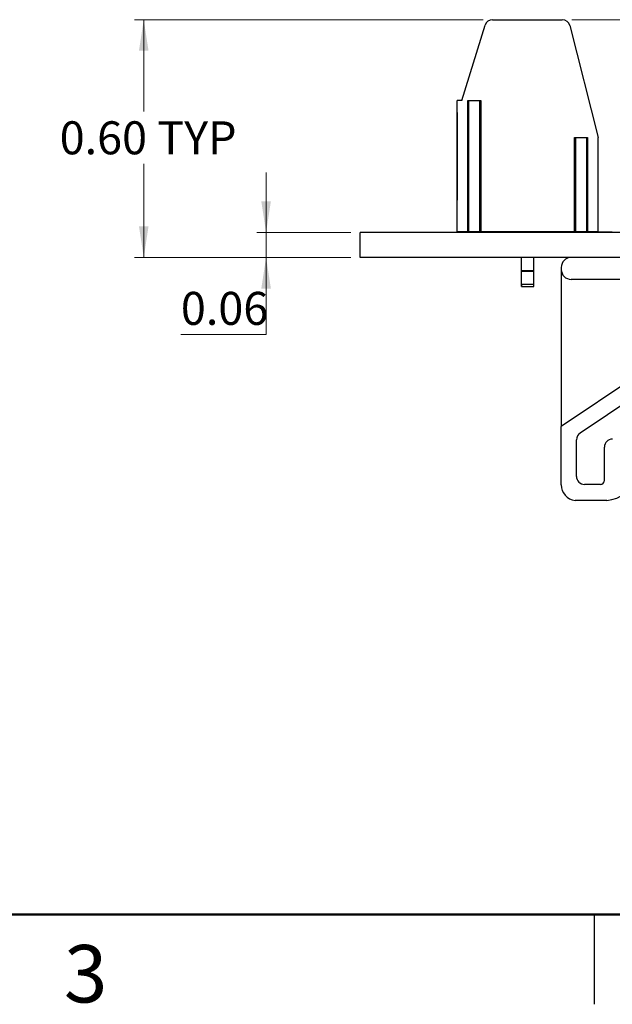
# Model space of a CAD drawing. Units: inches. Extents: x 0.1 to 10.1, y 0.1 to 6.5.
# Drawn here: x 3.7 to 5.1, y 0.1 to 2.5 of the extents above; entities that cross this region are included whole.
import ezdxf

# ---------------------------------------------------------------- set-up
doc = ezdxf.new("R2010")
doc.units = ezdxf.units.IN
doc.header["$LTSCALE"] = 0.6
doc.header["$MEASUREMENT"] = 0
doc.styles.add('SLDTEXTSTYLE0', font='TXT', dxfattribs={"width": 0.75})
doc.dimstyles.new('SLDDIMSTYLE0', dxfattribs={"dimtxt": 0.082677, "dimasz": 0.078, "dimexe": 0, "dimexo": 0.0625, "dimgap": 0.020669, "dimtad": 0, "dimtih": 1, "dimtoh": 1, "dimrnd": 1e-09, "dimzin": 0, "dimdsep": 46, "dimtxsty": 'SLDTEXTSTYLE0', "dimsah": 1, "dimcen": 0.09, "dimadec": 0, "dimazin": 0, "dimtfac": 1, "dimtofl": 0, "dimtmove": 0, "dimatfit": 3, "dimfxl": 0, "dimfrac": 2, "dimtolj": 1, "dimtzin": 12, "dimarcsym": 0})
doc.dimstyles.new('SLDDIMSTYLE7', dxfattribs={"dimtxt": 0.082677, "dimasz": 0.078, "dimexe": 0, "dimexo": 0.0625, "dimgap": 0.020669, "dimtad": 0, "dimtih": 1, "dimtoh": 1, "dimrnd": 1e-09, "dimdsep": 46, "dimtxsty": 'SLDTEXTSTYLE0', "dimsah": 1, "dimcen": 0.09, "dimadec": 0, "dimazin": 2, "dimtfac": 1, "dimtmove": 0, "dimatfit": 0, "dimfxl": 0, "dimfrac": 2, "dimtolj": 1, "dimtzin": 12, "dimarcsym": 0})
doc.dimstyles.new('SLDDIMSTYLE9', dxfattribs={"dimtxt": 0.082677, "dimasz": 0.078, "dimexe": 0, "dimexo": 0.0625, "dimgap": 0.020669, "dimtad": 0, "dimtih": 1, "dimtoh": 1, "dimrnd": 1e-09, "dimzin": 12, "dimdsep": 46, "dimtxsty": 'SLDTEXTSTYLE0', "dimsah": 1, "dimcen": 0.09, "dimadec": 0, "dimazin": 3, "dimtfac": 1, "dimtofl": 0, "dimtmove": 0, "dimatfit": 3, "dimfxl": 0, "dimfrac": 2, "dimtolj": 1, "dimtzin": 12, "dimarcsym": 0})

# ---------------------------------------------------------------- blocks, each defined once
blk = doc.blocks.new('_D_9')
at = {"color": 7, "linetype": 'Continuous', "lineweight": 18}
for p, q in [((4.8212, 2.5434), (3.9457, 2.5434)), ((3.9693, 2.5434), (3.9693, 2.3133)), ((3.9693, 1.9473), (3.9693, 2.182)), ((4.4889, 1.9473), (3.9457, 1.9473))]:
    blk.add_line(p, q, dxfattribs=at)
for points in [[(3.9693, 2.5434), (3.9573, 2.4654), (3.9813, 2.4654)], [(3.9693, 1.9473), (3.9813, 2.0253), (3.9573, 2.0253)]]:
    blk.add_solid(points, dxfattribs=at)
at = {"color": 7, "linetype": 'Continuous', "lineweight": 18, "char_height": 0.08268, "attachment_point": 1, "style": 'SLDTEXTSTYLE0'}
for s, insert in [('0.60', (3.7584, 2.2886)), ('TYP', (4.0033, 2.2886))]:
    blk.add_mtext(s, dxfattribs=dict(at, insert=insert))
blk = doc.blocks.new('_D_10')
at = {"color": 7, "linetype": 'Continuous', "lineweight": 18}
for p, q in [((4.2763, 2.0099), (4.2763, 2.1599)), ((4.4889, 2.0099), (4.2527, 2.0099)), ((4.2763, 2.0099), (4.2763, 1.9473)), ((4.4889, 1.9473), (4.2527, 1.9473)), ((4.2763, 1.7544), (4.2763, 1.9473)), ((4.0625, 1.7544), (4.2763, 1.7544))]:
    blk.add_line(p, q, dxfattribs=at)
for points in [[(4.2763, 2.0099), (4.2883, 2.0879), (4.2643, 2.0879)], [(4.2763, 1.9473), (4.2643, 1.8693), (4.2883, 1.8693)]]:
    blk.add_solid(points, dxfattribs=at)
at = {"color": 7, "linetype": 'Continuous', "lineweight": 18, "insert": (4.0625, 1.861), "char_height": 0.08268, "attachment_point": 1, "style": 'SLDTEXTSTYLE0'}
blk.add_mtext('0.06', dxfattribs=at)
blk = doc.blocks.new('_D_12')
at = {"color": 7, "linetype": 'Continuous', "lineweight": 18}
for p, q in [((5.0434, 2.5434), (8.2906, 2.5434)), ((8.267, 2.5434), (8.267, 2.0619)), ((8.267, 1.4519), (8.267, 1.9306)), ((6.5458, 1.4519), (8.2906, 1.4519))]:
    blk.add_line(p, q, dxfattribs=at)
for points in [[(8.267, 2.5434), (8.255, 2.4654), (8.279, 2.4654)], [(8.267, 1.4519), (8.279, 1.5299), (8.255, 1.5299)]]:
    blk.add_solid(points, dxfattribs=at)
at = {"color": 7, "linetype": 'Continuous', "lineweight": 18, "char_height": 0.08268, "attachment_point": 1, "style": 'SLDTEXTSTYLE0'}
for s, insert in [('1.09', (8.0561, 2.0372)), ('TYP', (8.3009, 2.0372))]:
    blk.add_mtext(s, dxfattribs=dict(at, insert=insert))
blk = doc.blocks.new('_D_13')
at = {"color": 7, "linetype": 'Continuous', "lineweight": 18}
for p, q in [((5.0434, 2.5434), (8.7963, 2.5434)), ((8.7726, 2.5434), (8.7726, 1.9435)), ((8.7726, 1.2034), (8.7726, 1.8122)), ((6.6869, 1.2034), (8.7963, 1.2034))]:
    blk.add_line(p, q, dxfattribs=at)
for points in [[(8.7726, 2.5434), (8.7606, 2.4654), (8.7846, 2.4654)], [(8.7726, 1.2034), (8.7846, 1.2814), (8.7606, 1.2814)]]:
    blk.add_solid(points, dxfattribs=at)
at = {"color": 7, "linetype": 'Continuous', "lineweight": 18, "char_height": 0.08268, "attachment_point": 1, "style": 'SLDTEXTSTYLE0'}
for s, insert in [('1.34', (8.5618, 1.9188)), ('TYP', (8.8066, 1.9188))]:
    blk.add_mtext(s, dxfattribs=dict(at, insert=insert))

msp = doc.modelspace()

# ---------------------------------------------------------------- linework, layer by layer
at = {"color": 7, "linetype": 'Continuous', "lineweight": 25}
for p, q in [((4.8448, 2.5434), (5.0197, 2.5434)), ((4.7674, 2.3406), (4.826, 2.5295)), ((5.0388, 2.5285), (5.1099, 2.2481)), ((4.7555, 2.0119), (4.7555, 2.3406)), ((4.7674, 2.3406), (4.7555, 2.3406)), ((4.7823, 2.3406), (4.8154, 2.3406)), ((4.7823, 2.0119), (4.7823, 2.3406)), ((4.7854, 2.0119), (4.7854, 2.3406)), ((4.8122, 2.3406), (4.8122, 2.0119)), ((4.8154, 2.3406), (4.8154, 2.0119)), ((4.7555, 2.3111), (4.7555, 2.0906)), ((5.05, 2.2481), (5.0831, 2.2481)), ((5.05, 2.0119), (5.05, 2.2481)), ((5.0532, 2.0119), (5.0532, 2.2481)), ((5.08, 2.2481), (5.08, 2.0119)), ((5.0831, 2.2481), (5.0831, 2.0119)), ((5.1099, 2.0119), (5.1099, 2.2481)), ((7.2125, 2.0099), (4.5125, 2.0099)), ((4.5125, 1.9473), (4.5125, 2.0099)), ((4.5175, 2.0109), (4.5175, 2.0099)), ((4.5175, 2.0109), (4.5396, 2.0109)), ((4.5396, 2.0109), (4.5396, 2.0099)), ((4.5396, 2.0109), (4.5677, 2.0109)), ((4.5677, 2.0109), (4.5677, 2.0099)), ((4.5677, 2.0109), (4.5841, 2.0109)), ((4.5841, 2.0109), (4.5841, 2.0099)), ((4.5841, 2.0109), (4.5923, 2.0109)), ((4.5923, 2.0109), (4.5923, 2.0099)), ((4.5923, 2.0109), (4.6005, 2.0109)), ((4.6005, 2.0109), (4.6005, 2.0099)), ((4.6005, 2.0109), (4.6169, 2.0109)), ((4.6169, 2.0109), (4.6169, 2.0099)), ((4.6169, 2.0109), (4.6254, 2.0109)), ((4.6254, 2.0109), (4.6254, 2.0099)), ((4.6254, 2.0109), (4.6266, 2.0109)), ((4.6266, 2.0109), (4.6266, 2.0099)), ((4.6266, 2.0109), (4.8798, 2.0109)), ((4.7823, 2.0119), (4.7555, 2.0119)), ((4.7823, 2.0119), (4.7854, 2.0119)), ((4.8122, 2.0119), (4.7854, 2.0119)), ((4.8122, 2.0119), (4.8154, 2.0119)), ((5.05, 2.0119), (4.8154, 2.0119)), ((4.8798, 2.0109), (4.8798, 2.0099)), ((4.8798, 2.0109), (4.881, 2.0109)), ((4.881, 2.0109), (4.881, 2.0099)), ((4.881, 2.0109), (4.9937, 2.0109)), ((4.917, 2.0109), (4.917, 2.0119)), ((4.9485, 2.0109), (4.9485, 2.0119)), ((4.9937, 2.0109), (4.9937, 2.0099)), ((5.006, 2.0109), (4.9937, 2.0109)), ((5.006, 2.0109), (5.006, 2.0099)), ((5.0088, 2.0109), (5.006, 2.0109)), ((5.0088, 2.0109), (5.0088, 2.0099)), ((5.0268, 2.0109), (5.0268, 2.0099)), ((5.036, 2.0109), (5.0268, 2.0109)), ((5.036, 2.0109), (5.036, 2.0099)), ((5.0506, 2.0109), (5.036, 2.0109)), ((5.05, 2.0119), (5.0532, 2.0119)), ((5.0506, 2.0109), (5.0506, 2.0099)), ((5.0506, 2.0109), (5.0516, 2.0109)), ((5.0529, 2.0109), (5.0529, 2.0099)), ((5.08, 2.0119), (5.0532, 2.0119)), ((5.0574, 2.0109), (5.0574, 2.0099)), ((5.0748, 2.0109), (5.0748, 2.0099)), ((5.08, 2.0119), (5.0831, 2.0119)), ((5.1099, 2.0119), (5.0831, 2.0119)), ((5.0945, 2.0109), (5.0945, 2.0099)), ((5.0952, 2.0109), (5.0952, 2.0099)), ((5.0958, 2.0109), (5.0987, 2.0109)), ((5.0987, 2.0109), (5.0987, 2.0099)), ((5.1166, 2.0109), (5.0987, 2.0109)), ((5.1166, 2.0109), (5.1166, 2.0099)), ((5.1272, 2.0109), (5.1166, 2.0109)), ((5.1272, 2.0109), (5.1272, 2.0099)), ((5.1448, 2.0109), (5.1272, 2.0109)), ((5.1448, 2.0109), (5.1448, 2.0099)), ((5.1448, 2.0109), (5.1529, 2.0109)), ((7.2125, 1.9473), (4.5125, 1.9473)), ((4.917, 1.9142), (4.917, 1.9473)), ((4.9485, 1.9142), (4.9485, 1.9473)), ((4.917, 1.9134), (4.917, 1.9142)), ((4.917, 1.9142), (4.917, 1.9134)), ((4.917, 1.9142), (4.9485, 1.9142)), ((4.917, 1.9127), (4.917, 1.9134)), ((4.917, 1.9134), (4.917, 1.9127)), ((4.917, 1.8804), (4.917, 1.9127)), ((4.917, 1.9127), (4.9485, 1.9127)), ((4.9485, 1.9134), (4.9485, 1.9142)), ((4.9485, 1.9127), (4.9485, 1.9134)), ((4.9485, 1.8804), (4.9485, 1.9127)), ((5.017, 1.9223), (5.017, 1.9173)), ((5.017, 1.9173), (5.017, 1.5235)), ((4.917, 1.8741), (4.917, 1.8804)), ((4.917, 1.8804), (4.917, 1.8741)), ((4.917, 1.8804), (4.9485, 1.8804)), ((4.9485, 1.8741), (4.9485, 1.8804)), ((5.3492, 1.8923), (5.042, 1.8923)), ((4.917, 1.8741), (4.9485, 1.8741)), ((5.2152, 1.6563), (5.017, 1.5235)), ((5.2164, 1.609), (5.0641, 1.5069)), ((5.017, 1.3774), (5.017, 1.5235)), ((5.0552, 1.3985), (5.0552, 1.4903)), ((5.1252, 1.3885), (5.1252, 1.4719)), ((5.1152, 1.3785), (5.0752, 1.3785)), ((5.1311, 1.3383), (5.0518, 1.3383)), ((5.1, 0.3), (5.1, 0.075))]:
    msp.add_line(p, q, dxfattribs=at)
at = {"color": 7, "linetype": 'Continuous', "lineweight": 50}
msp.add_line((9.9, 0.3), (0.3, 0.3), dxfattribs=at)
at = {"color": 7, "linetype": 'Continuous', "lineweight": 25}
for centre, radius, start, end in [((4.8448, 2.5237), 0.0197, 90, 162.741), ((4.8448, 2.5237), 0.0197, 90, 162.741), ((5.0197, 2.5237), 0.0197, 14.2159, 90), ((5.042, 1.9223), 0.025, 90, 180), ((5.042, 1.9173), 0.025, 180, 270), ((5.0752, 1.4903), 0.02, 123.823, 180), ((5.1452, 1.4719), 0.02, 90, 180), ((5.0752, 1.3985), 0.02, 180, 270), ((5.1152, 1.3885), 0.01, 270, 0), ((5.1241, 1.4278), 0.0898, 274.4672, 339.7782), ((5.0563, 1.3774), 0.0394, 180, 263.4189)]:
    msp.add_arc(centre, radius, start, end, dxfattribs=at)
for points, knots in [([(5.0268, 2.0109), (5.0255, 2.0109), (5.0229, 2.0109), (5.0192, 2.0109), (5.0138, 2.0109), (5.0104, 2.0109), (5.0088, 2.0109)], [0, 0, 0, 0, 0.280891, 0.561037, 0.779441, 1, 1, 1, 1]), ([(5.0574, 2.0109), (5.0559, 2.0109), (5.0532, 2.0109), (5.053, 2.0109), (5.0529, 2.0109)], [0, 0, 0, 0, 0.558845, 1, 1, 1, 1]), ([(5.0748, 2.0109), (5.071, 2.0109), (5.0643, 2.0109), (5.0595, 2.0109), (5.0574, 2.0109)], [0, 0, 0, 0, 0.560543, 1, 1, 1, 1]), ([(5.0945, 2.0109), (5.0935, 2.0109), (5.0915, 2.0109), (5.0847, 2.0109), (5.0786, 2.0109), (5.0748, 2.0109)], [0, 0, 0, 0, 0.28082, 0.56103, 1, 1, 1, 1])]:
    msp.add_open_spline(points, degree=3, knots=knots, dxfattribs=at)

# ---------------------------------------------------------------- texts
at = {"color": 7, "linetype": 'Continuous', "lineweight": 0, "insert": (3.8236, 0.2236), "char_height": 0.144, "attachment_point": 2, "style": 'SLDTEXTSTYLE0'}
msp.add_mtext('3', dxfattribs=at)

# ---------------------------------------------------------------- dimensions: what is measured, and where the dimension line sits
at = {"color": 7, "linetype": 'Continuous', "lineweight": 18}
for base, p1, p2, angle, dimstyle, picture, middle in [((3.9693, 1.9473), (4.8448, 2.5434), (4.5125, 1.9473), 90, 'SLDDIMSTYLE0', '_D_9', (3.9693, 2.2476)), ((8.267, 2.5434), (6.5221, 1.4519), (5.0197, 2.5434), 270, 'SLDDIMSTYLE9', '_D_12', (8.267, 1.9963)), ((8.7726, 2.5434), (6.6633, 1.2034), (5.0197, 2.5434), 270, 'SLDDIMSTYLE9', '_D_13', (8.7726, 1.8779))]:
    dim = msp.add_linear_dim(base=base, p1=p1, p2=p2, angle=angle, text='<> TYP', dimstyle=dimstyle, dxfattribs=at)
    dim.commit()
    dim.dimension.update_dxf_attribs({"geometry": picture, "text_midpoint": middle, "dimtype": 160})
dim = msp.add_linear_dim(base=(4.2763, 1.9473), p1=(4.5125, 2.0099), p2=(4.5125, 1.9473), angle=90, dimstyle='SLDDIMSTYLE7', dxfattribs=at)
dim.commit()
dim.dimension.update_dxf_attribs({"geometry": '_D_10', "text_midpoint": (4.2763, 1.82), "dimtype": 160})

doc.saveas('drawing.dxf')
